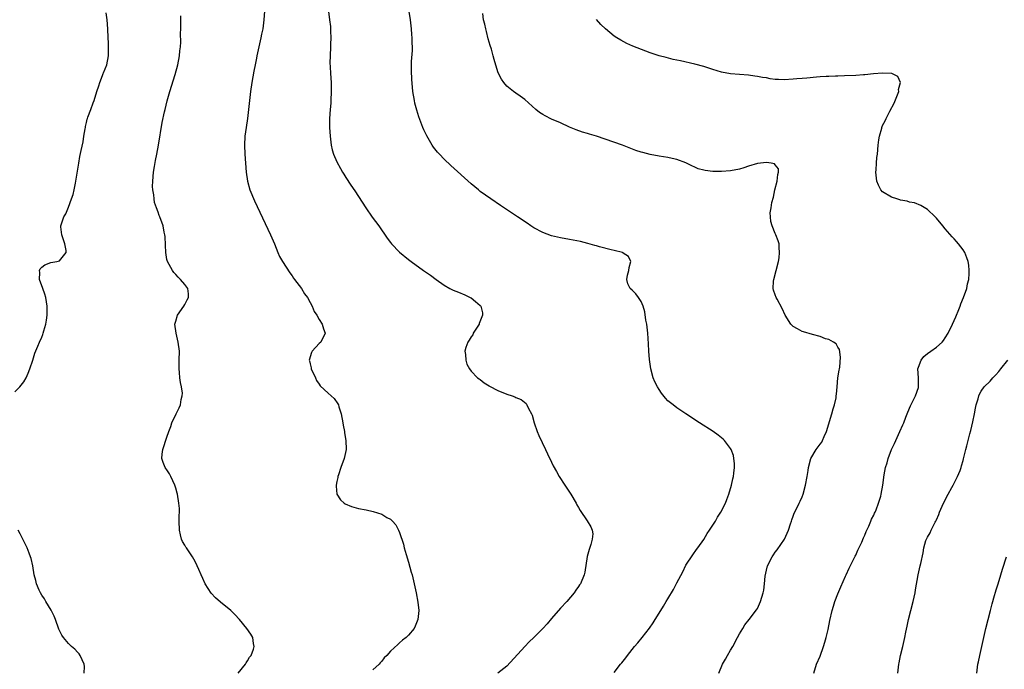
# Model space of a CAD drawing. Units: inches. Extents: x 2559000 to 2562000, y 1551000 to 1554000.
# Drawn here: x 2560238 to 2560458, y 1552680 to 1552825 of the extents above; entities that cross this region are included whole.
import ezdxf

# ---------------------------------------------------------------- set-up
doc = ezdxf.new("R2010")
doc.units = ezdxf.units.IN
doc.header["$MEASUREMENT"] = 0
doc.layers.add('LD25591551_10ft', color=53, linetype='Continuous')

msp = doc.modelspace()

# ---------------------------------------------------------------- linework, layer by layer
at = {"layer": 'LD25591551_10ft'}
for points, elevation in [([(2560237, 1552741.87), (2560238.12, 1552743), (2560239, 1552744.16), (2560239.49, 1552745), (2560239.94, 1552746.06), (2560240.35, 1552747), (2560241, 1552749), (2560241.44, 1552750.56), (2560242.13, 1552752.13), (2560242.49, 1552753), (2560243, 1552754.08), (2560243.27, 1552754.73), (2560243.36, 1552755), (2560243.49, 1552755.49), (2560243.94, 1552757), (2560244.08, 1552757.92), (2560244.23, 1552759), (2560244.23, 1552761), (2560243.93, 1552763), (2560243.73, 1552763.73), (2560243.27, 1552765), (2560242.51, 1552767), (2560242.56, 1552768.56), (2560242.48, 1552769), (2560242.64, 1552769.36), (2560243, 1552769.74), (2560243.7, 1552770.3), (2560245, 1552770.79), (2560246.4, 1552771), (2560247, 1552771.14), (2560248.5, 1552773), (2560248.5, 1552773.5), (2560248.13, 1552775), (2560247.88, 1552775.88), (2560247.49, 1552777), (2560247.26, 1552778.74), (2560247.26, 1552779), (2560247.95, 1552781), (2560248.36, 1552781.64), (2560249, 1552783.18), (2560249.66, 1552785), (2560250, 1552786), (2560250.23, 1552787), (2560250.52, 1552788.52), (2560250.63, 1552789), (2560251.27, 1552793), (2560251.54, 1552794.46), (2560251.82, 1552795.82), (2560252.25, 1552797.75), (2560252.44, 1552799), (2560252.68, 1552800.68), (2560252.75, 1552801), (2560252.81, 1552801.19), (2560253, 1552802.1), (2560253.19, 1552802.81), (2560253.22, 1552803), (2560253.31, 1552803.31), (2560253.96, 1552805), (2560254.47, 1552806.47), (2560254.69, 1552807), (2560255.32, 1552809), (2560255.74, 1552810.26), (2560255.97, 1552811), (2560256.62, 1552812.62), (2560256.76, 1552813), (2560256.81, 1552813.19), (2560257.53, 1552815), (2560257.91, 1552817), (2560257.93, 1552819), (2560257.9, 1552819.89), (2560257.88, 1552821), (2560257.8, 1552823), (2560257.61, 1552825), (2560257.41, 1552826.59)], 6900), ([(2560292.79, 1552827), (2560292.69, 1552825), (2560292.42, 1552823), (2560292.16, 1552821.84), (2560291.99, 1552821), (2560291.52, 1552819), (2560291.1, 1552817), (2560291, 1552816.43), (2560290.7, 1552815), (2560290.42, 1552813.58), (2560289.96, 1552811), (2560289.66, 1552809), (2560289.26, 1552805), (2560288.99, 1552803), (2560288.67, 1552801), (2560288.43, 1552799), (2560288.36, 1552797), (2560288.43, 1552795), (2560288.54, 1552793), (2560288.68, 1552791), (2560288.99, 1552789), (2560289.56, 1552787), (2560290.54, 1552784.54), (2560294.16, 1552777), (2560295.02, 1552774.98), (2560295.78, 1552773), (2560296.17, 1552772.17), (2560296.81, 1552771), (2560298.47, 1552768.47), (2560299, 1552767.8), (2560299.3, 1552767.3), (2560299.53, 1552767), (2560301.07, 1552765), (2560301.78, 1552763.78), (2560302.45, 1552763), (2560303, 1552761.83), (2560303.47, 1552761), (2560303.88, 1552759.88), (2560304.48, 1552759), (2560305, 1552758.09), (2560305.67, 1552757), (2560305.97, 1552755.97), (2560306.34, 1552755), (2560305.38, 1552753), (2560305, 1552752.66), (2560303.49, 1552751), (2560303.3, 1552750.7), (2560302.78, 1552749), (2560302.84, 1552748.84), (2560303, 1552748.18), (2560303.24, 1552747.24), (2560303.27, 1552747), (2560304.22, 1552745), (2560304.45, 1552744.46), (2560305, 1552743.58), (2560305.24, 1552743.24), (2560307, 1552741.62), (2560307.72, 1552741), (2560308.39, 1552740.39), (2560309.21, 1552739.21), (2560309.31, 1552739), (2560309.44, 1552738.56), (2560309.98, 1552737), (2560310.34, 1552735), (2560310.41, 1552734.41), (2560310.69, 1552733), (2560310.71, 1552732.71), (2560311.01, 1552731), (2560311.04, 1552729), (2560310.61, 1552727), (2560309.9, 1552725), (2560309.33, 1552723.33), (2560309.23, 1552723), (2560309.22, 1552722.78), (2560309, 1552721.88), (2560308.83, 1552721), (2560308.82, 1552720.82), (2560308.99, 1552719), (2560309.76, 1552717.76), (2560310.63, 1552717), (2560310.84, 1552716.84), (2560312.26, 1552716.26), (2560313.84, 1552715.84), (2560315.5, 1552715.5), (2560317.12, 1552715.12), (2560319, 1552714.53), (2560320.16, 1552713.84), (2560321, 1552713.42), (2560321.45, 1552713), (2560322.18, 1552712.18), (2560322.77, 1552711), (2560323, 1552710.46), (2560323.86, 1552707.86), (2560324.04, 1552707), (2560324.45, 1552705.55), (2560325, 1552703.79), (2560325.6, 1552701.6), (2560325.78, 1552701), (2560326.3, 1552699), (2560326.72, 1552697), (2560327.08, 1552694.92), (2560327.3, 1552693), (2560327.1, 1552691), (2560326.51, 1552689.49), (2560326.25, 1552689), (2560325, 1552687.52), (2560324.49, 1552687), (2560323.63, 1552686.37), (2560323, 1552685.76), (2560322.58, 1552685.42), (2560321, 1552683.96), (2560320.17, 1552683), (2560319.56, 1552682.44), (2560319, 1552681.73), (2560318.67, 1552681.33), (2560318.41, 1552681), (2560317, 1552679.79)], 6920), ([(2560307.12, 1552826.88), (2560307.33, 1552825), (2560307.54, 1552823.54), (2560307.56, 1552823), (2560307.54, 1552822.46), (2560307.61, 1552821), (2560307.57, 1552819.57), (2560307.53, 1552819), (2560307.45, 1552817), (2560307.43, 1552815.44), (2560307.5, 1552814.5), (2560307.56, 1552813), (2560307.69, 1552811), (2560307.73, 1552809), (2560307.64, 1552807), (2560307.6, 1552806.4), (2560307.47, 1552805), (2560307.36, 1552803), (2560307.37, 1552801), (2560307.45, 1552799), (2560307.68, 1552797), (2560307.94, 1552795.94), (2560308.23, 1552795), (2560309, 1552793.29), (2560309.77, 1552791.77), (2560310.27, 1552791), (2560310.52, 1552790.52), (2560311, 1552789.81), (2560312.1, 1552788.1), (2560313, 1552786.83), (2560315.47, 1552783), (2560316.91, 1552780.91), (2560318.33, 1552779), (2560320.26, 1552776.26), (2560321, 1552775.26), (2560321.21, 1552775), (2560323, 1552773.14), (2560325, 1552771.46), (2560325.6, 1552771), (2560328.38, 1552769), (2560329.94, 1552767.94), (2560331.17, 1552767), (2560333, 1552765.72), (2560334.26, 1552765), (2560335, 1552764.64), (2560336.18, 1552764.18), (2560337.6, 1552763.6), (2560338.8, 1552763), (2560339, 1552762.88), (2560339.94, 1552762.06), (2560341, 1552761.16), (2560341.15, 1552761), (2560341.51, 1552759.51), (2560341.52, 1552759), (2560340.82, 1552757.18), (2560340.77, 1552757), (2560340.33, 1552756.33), (2560339.49, 1552755), (2560339.35, 1552754.65), (2560339, 1552754.16), (2560338.58, 1552753.42), (2560338.23, 1552753), (2560337.8, 1552751.8), (2560337.61, 1552751), (2560337.74, 1552750.26), (2560337.78, 1552749), (2560338.04, 1552748.04), (2560338.61, 1552747), (2560339, 1552746.48), (2560340.45, 1552745), (2560340.76, 1552744.76), (2560341, 1552744.62), (2560341.91, 1552743.91), (2560343, 1552743.24), (2560343.14, 1552743.14), (2560345, 1552742.19), (2560347, 1552741.38), (2560348.15, 1552741), (2560348.77, 1552740.77), (2560349, 1552740.65), (2560350.16, 1552740.16), (2560351.27, 1552739.27), (2560351.45, 1552739), (2560351.84, 1552738.16), (2560352.49, 1552737), (2560352.65, 1552736.65), (2560353.12, 1552735), (2560353.76, 1552733), (2560354.12, 1552732.12), (2560355.65, 1552729), (2560356.07, 1552728.07), (2560357, 1552726.17), (2560357.36, 1552725.36), (2560358.05, 1552724.05), (2560358.69, 1552723), (2560359.98, 1552721), (2560360.37, 1552720.37), (2560361.29, 1552719), (2560362.45, 1552717), (2560362.64, 1552716.64), (2560363, 1552716.04), (2560363.37, 1552715.37), (2560364.96, 1552713.04), (2560365.75, 1552711.75), (2560366.06, 1552711), (2560366.18, 1552710.18), (2560366.08, 1552709), (2560365.77, 1552707.77), (2560365.36, 1552706.64), (2560364.91, 1552705.09), (2560364.41, 1552701.59), (2560364.29, 1552701), (2560363.44, 1552699), (2560363.25, 1552698.75), (2560363, 1552698.35), (2560362.4, 1552697.6), (2560362.02, 1552697), (2560360.37, 1552695), (2560359, 1552693.53), (2560357, 1552691.2), (2560355.96, 1552690.04), (2560355, 1552689), (2560353.03, 1552687), (2560352, 1552686), (2560351, 1552684.99), (2560347, 1552680.59), (2560345, 1552679.02)], 6930), ([(2560371, 1552679.19), (2560372.41, 1552681), (2560372.68, 1552681.32), (2560373.57, 1552682.43), (2560373.95, 1552683), (2560375, 1552684.32), (2560375.55, 1552685), (2560376.24, 1552685.76), (2560377.27, 1552687), (2560378.89, 1552689.11), (2560379.7, 1552690.3), (2560380.12, 1552691), (2560381.4, 1552693), (2560381.99, 1552693.98), (2560382.63, 1552695), (2560383, 1552695.63), (2560384.27, 1552697.73), (2560385, 1552699.18), (2560386.3, 1552701.7), (2560387, 1552703.13), (2560388.55, 1552705.45), (2560389.38, 1552706.62), (2560389.67, 1552707), (2560391, 1552708.9), (2560391.75, 1552710.25), (2560392.29, 1552711), (2560393, 1552712.06), (2560393.6, 1552713), (2560394.09, 1552713.91), (2560394.82, 1552715), (2560395.86, 1552717), (2560396.16, 1552717.84), (2560396.64, 1552719), (2560397.23, 1552721), (2560397.52, 1552722.48), (2560397.64, 1552723), (2560397.75, 1552723.75), (2560397.85, 1552725), (2560397.87, 1552725.87), (2560397.74, 1552727), (2560397.64, 1552727.64), (2560397.14, 1552729), (2560397, 1552729.25), (2560395.66, 1552731), (2560395.33, 1552731.33), (2560394.23, 1552732.23), (2560393.12, 1552733), (2560390.07, 1552735), (2560387, 1552736.97), (2560385, 1552738.31), (2560384.17, 1552739), (2560383, 1552739.9), (2560382.46, 1552740.46), (2560381.57, 1552741.57), (2560381, 1552742.39), (2560380.63, 1552743), (2560380.1, 1552744.1), (2560379.7, 1552745), (2560379.15, 1552747), (2560378.85, 1552749.15), (2560378.71, 1552751), (2560378.63, 1552752.63), (2560378.48, 1552755), (2560378.26, 1552757), (2560378.07, 1552757.93), (2560377.8, 1552759.8), (2560377.44, 1552761), (2560377, 1552762.07), (2560376.44, 1552763), (2560375.83, 1552763.83), (2560375, 1552764.64), (2560374.57, 1552765), (2560374, 1552766), (2560373.79, 1552767), (2560373.97, 1552767.97), (2560374.29, 1552769), (2560374.33, 1552769.67), (2560374.71, 1552771), (2560374.15, 1552772.15), (2560373, 1552772.89), (2560372.95, 1552772.94), (2560372.81, 1552773), (2560371, 1552773.51), (2560370.34, 1552773.66), (2560367.68, 1552774.32), (2560367, 1552774.51), (2560366.63, 1552774.63), (2560365.06, 1552775.06), (2560363.46, 1552775.46), (2560361, 1552775.93), (2560359, 1552776.28), (2560357, 1552776.74), (2560355, 1552777.5), (2560353, 1552778.58), (2560352.32, 1552779), (2560351.55, 1552779.55), (2560349.35, 1552781), (2560349.15, 1552781.15), (2560345.57, 1552783.57), (2560343.38, 1552785), (2560341, 1552786.7), (2560340.62, 1552787), (2560339, 1552788.35), (2560334.47, 1552792.47), (2560333, 1552793.88), (2560331.9, 1552795), (2560331.47, 1552795.47), (2560330.58, 1552796.58), (2560330.3, 1552797), (2560329.08, 1552799.08), (2560328.46, 1552800.46), (2560328.23, 1552801), (2560327.33, 1552803.33), (2560326.84, 1552804.84), (2560326.44, 1552806.44), (2560326.31, 1552807), (2560326, 1552809), (2560325.74, 1552811.74), (2560325.65, 1552813.65), (2560325.66, 1552815), (2560325.68, 1552815.68), (2560325.86, 1552818.14), (2560325.89, 1552819), (2560325.84, 1552819.84), (2560325.83, 1552821), (2560325.75, 1552821.75), (2560325.66, 1552823), (2560325.43, 1552825), (2560325.14, 1552826.86)], 6940), ([(2560394.34, 1552679), (2560395.23, 1552681), (2560395.88, 1552682.12), (2560396.31, 1552683), (2560397, 1552684.16), (2560397.47, 1552685), (2560398.58, 1552687), (2560399, 1552687.82), (2560399.73, 1552689), (2560400.16, 1552689.84), (2560401.12, 1552691), (2560402.83, 1552693.17), (2560403, 1552693.45), (2560403.5, 1552694.5), (2560403.7, 1552695), (2560403.97, 1552695.97), (2560404.29, 1552697), (2560404.41, 1552697.59), (2560404.58, 1552699), (2560404.73, 1552700.73), (2560405, 1552702.05), (2560405.24, 1552703), (2560406.27, 1552705), (2560406.57, 1552705.43), (2560407, 1552706.05), (2560407.43, 1552706.57), (2560409.05, 1552709), (2560409.94, 1552711), (2560410.42, 1552712.42), (2560410.6, 1552713), (2560410.68, 1552713.32), (2560411, 1552714.12), (2560411.23, 1552714.77), (2560411.75, 1552715.75), (2560412.37, 1552717), (2560412.57, 1552717.43), (2560413, 1552718.42), (2560413.23, 1552719), (2560413.77, 1552721), (2560414.14, 1552723), (2560414.31, 1552724.31), (2560414.44, 1552725), (2560414.97, 1552727), (2560416.16, 1552729), (2560417, 1552730.19), (2560417.37, 1552730.63), (2560417.55, 1552731), (2560417.93, 1552731.93), (2560418.43, 1552733), (2560419.66, 1552737), (2560419.92, 1552738.08), (2560420.24, 1552739), (2560420.58, 1552740.58), (2560420.64, 1552741), (2560420.65, 1552741.35), (2560420.83, 1552743), (2560421, 1552745), (2560421.27, 1552746.73), (2560421.33, 1552747), (2560421.4, 1552747.4), (2560421.61, 1552749.61), (2560421.35, 1552751.35), (2560421, 1552751.84), (2560420.6, 1552752.6), (2560419.98, 1552753), (2560419, 1552753.55), (2560418.25, 1552753.75), (2560417, 1552754.27), (2560415.33, 1552754.67), (2560413.32, 1552755.32), (2560413, 1552755.4), (2560411.97, 1552755.97), (2560411, 1552756.52), (2560410.74, 1552756.74), (2560410.49, 1552757), (2560409.18, 1552759), (2560408.53, 1552760.53), (2560407.39, 1552762.61), (2560407.2, 1552763), (2560407, 1552763.56), (2560406.59, 1552764.59), (2560406.49, 1552765), (2560406.6, 1552766.6), (2560406.66, 1552767), (2560407.21, 1552769), (2560407.71, 1552771), (2560407.85, 1552771.85), (2560407.97, 1552773), (2560407.84, 1552774.16), (2560407.84, 1552775), (2560407.67, 1552775.67), (2560407.15, 1552777), (2560407, 1552777.3), (2560406.28, 1552779), (2560405.98, 1552779.98), (2560405.92, 1552781), (2560405.88, 1552781.88), (2560406.07, 1552783), (2560406.24, 1552784.24), (2560406.58, 1552785.42), (2560406.92, 1552787), (2560407.43, 1552789), (2560407.54, 1552790.46), (2560407.72, 1552791), (2560407.73, 1552791.73), (2560407, 1552792.64), (2560406.85, 1552792.85), (2560406.08, 1552793), (2560405, 1552793.14), (2560403, 1552792.89), (2560401, 1552792.32), (2560399.98, 1552791.98), (2560399, 1552791.68), (2560397, 1552791.26), (2560395, 1552791.14), (2560393, 1552791.17), (2560391.33, 1552791.33), (2560391, 1552791.4), (2560389.76, 1552791.76), (2560389, 1552792.08), (2560388.37, 1552792.37), (2560387, 1552793.09), (2560385, 1552793.84), (2560383.97, 1552794.03), (2560383, 1552794.25), (2560381, 1552794.56), (2560379, 1552794.95), (2560377.36, 1552795.36), (2560377, 1552795.49), (2560375.83, 1552795.83), (2560372.87, 1552797), (2560369, 1552798.36), (2560367, 1552799), (2560365.44, 1552799.44), (2560365, 1552799.6), (2560363.92, 1552799.92), (2560362.46, 1552800.46), (2560361, 1552801.06), (2560359, 1552801.98), (2560357, 1552802.86), (2560355.54, 1552803.54), (2560355, 1552803.87), (2560354.31, 1552804.31), (2560353.46, 1552805), (2560351, 1552807.23), (2560349.99, 1552807.99), (2560349, 1552808.65), (2560348.5, 1552809), (2560347, 1552810.2), (2560346.3, 1552811), (2560345.79, 1552811.79), (2560345.14, 1552813), (2560345, 1552813.4), (2560344.16, 1552816.16), (2560343.96, 1552817), (2560343.53, 1552818.47), (2560343.27, 1552819.27), (2560342.81, 1552820.81), (2560342.43, 1552822.43), (2560342.25, 1552823), (2560342.06, 1552824.06), (2560341.76, 1552825), (2560341.58, 1552826.42)], 6950), ([(2560286.89, 1552679), (2560288.55, 1552681), (2560288.69, 1552681.31), (2560289, 1552681.75), (2560289.44, 1552682.56), (2560289.79, 1552683), (2560290.35, 1552684.35), (2560290.52, 1552685), (2560290.37, 1552685.63), (2560290.19, 1552687), (2560289.72, 1552687.72), (2560288.83, 1552689), (2560287.2, 1552691), (2560286.14, 1552692.14), (2560285.29, 1552693), (2560283, 1552694.86), (2560281.85, 1552695.85), (2560280.88, 1552696.88), (2560279.56, 1552699), (2560279, 1552700.17), (2560278.64, 1552701), (2560278.16, 1552702.16), (2560277.78, 1552703), (2560277.53, 1552703.53), (2560277, 1552704.5), (2560276.69, 1552705), (2560275.34, 1552707), (2560275.21, 1552707.21), (2560275, 1552707.63), (2560274.47, 1552708.47), (2560274.24, 1552709), (2560274.06, 1552709.94), (2560273.78, 1552711), (2560273.74, 1552713), (2560273.74, 1552714.26), (2560273.79, 1552715), (2560273.79, 1552715.79), (2560273.67, 1552717), (2560273.32, 1552719), (2560273.25, 1552719.25), (2560273, 1552720.36), (2560272.79, 1552721), (2560271.88, 1552723), (2560271.56, 1552723.56), (2560271, 1552724.45), (2560270.76, 1552724.76), (2560270.61, 1552725), (2560270.12, 1552726.12), (2560269.86, 1552727), (2560269.95, 1552727.95), (2560270.1, 1552729), (2560271, 1552731.74), (2560271.38, 1552733), (2560271.83, 1552734.17), (2560272.09, 1552735), (2560273.04, 1552737), (2560273.7, 1552738.3), (2560273.99, 1552739), (2560274.2, 1552740.2), (2560274.42, 1552741), (2560274.44, 1552741.56), (2560274.25, 1552743), (2560274, 1552744), (2560273.9, 1552745), (2560273.81, 1552746.19), (2560273.7, 1552747), (2560273.7, 1552747.7), (2560273.75, 1552749), (2560273.8, 1552751), (2560273.51, 1552753), (2560273.02, 1552755), (2560272.77, 1552757), (2560273, 1552757.69), (2560273.38, 1552759), (2560274.75, 1552761), (2560275, 1552761.44), (2560275.53, 1552762.47), (2560275.83, 1552763), (2560275.82, 1552763.82), (2560275.65, 1552765), (2560275, 1552765.86), (2560274.02, 1552767), (2560273.54, 1552767.54), (2560273, 1552768.1), (2560272.57, 1552768.57), (2560272.2, 1552769), (2560271.1, 1552771), (2560271, 1552771.48), (2560270.71, 1552773), (2560270.68, 1552774.68), (2560270.59, 1552776.59), (2560270.55, 1552777), (2560270.41, 1552777.59), (2560270.13, 1552779), (2560269.43, 1552781), (2560269.28, 1552781.28), (2560269, 1552782.03), (2560268.67, 1552783), (2560268.22, 1552784.22), (2560268.13, 1552785), (2560268.07, 1552785.93), (2560267.85, 1552787), (2560267.8, 1552787.8), (2560267.84, 1552789), (2560268.02, 1552791), (2560268.22, 1552792.22), (2560268.4, 1552793.6), (2560268.7, 1552795), (2560269.09, 1552797), (2560269.89, 1552802.11), (2560270.46, 1552804.46), (2560270.57, 1552805), (2560271.05, 1552806.95), (2560271.63, 1552809), (2560272.8, 1552812.8), (2560273.43, 1552815), (2560273.83, 1552817), (2560273.88, 1552818.12), (2560274, 1552819), (2560274.07, 1552820.07), (2560274.02, 1552821.98), (2560274.07, 1552823), (2560274.1, 1552825.9)], 6910), ([(2560415.59, 1552679), (2560416.24, 1552681), (2560417, 1552682.81), (2560417.8, 1552685), (2560418.08, 1552685.92), (2560418.39, 1552687), (2560418.81, 1552688.81), (2560419.19, 1552690.81), (2560419.68, 1552693), (2560419.98, 1552694.02), (2560420.31, 1552695), (2560421, 1552696.73), (2560421.66, 1552698.34), (2560422.72, 1552700.72), (2560422.83, 1552701), (2560423.52, 1552702.48), (2560424.87, 1552705.13), (2560425, 1552705.37), (2560425.48, 1552706.52), (2560426.32, 1552708.32), (2560426.72, 1552709.28), (2560427, 1552709.87), (2560427.31, 1552710.69), (2560427.89, 1552711.89), (2560428.36, 1552713), (2560428.53, 1552713.47), (2560429, 1552714.34), (2560429.2, 1552714.8), (2560429.32, 1552715), (2560429.55, 1552715.55), (2560430.09, 1552717), (2560430.57, 1552718.57), (2560430.69, 1552719), (2560431.07, 1552721), (2560431.37, 1552723.37), (2560431.65, 1552725), (2560431.97, 1552726.03), (2560432.2, 1552727), (2560432.98, 1552729), (2560433.66, 1552730.34), (2560433.92, 1552731), (2560434.86, 1552733), (2560435.49, 1552734.51), (2560435.72, 1552735), (2560436.21, 1552736.21), (2560436.64, 1552737.36), (2560437.22, 1552738.78), (2560438.34, 1552741), (2560439, 1552742.89), (2560439.04, 1552743), (2560439.02, 1552745), (2560438.87, 1552747), (2560439, 1552747.39), (2560439.6, 1552749), (2560440.24, 1552749.76), (2560441, 1552750.44), (2560441.8, 1552751), (2560443, 1552751.9), (2560444.31, 1552753), (2560444.61, 1552753.39), (2560445, 1552753.96), (2560445.64, 1552755), (2560446.61, 1552757), (2560447.33, 1552758.67), (2560447.51, 1552759), (2560447.89, 1552759.89), (2560448.31, 1552761), (2560448.46, 1552761.54), (2560449.1, 1552763), (2560449.79, 1552765), (2560449.99, 1552766.01), (2560450.23, 1552767), (2560450.34, 1552768.34), (2560450.35, 1552769), (2560450.23, 1552770.23), (2560450.09, 1552771), (2560449.82, 1552771.82), (2560449.34, 1552773), (2560449, 1552773.62), (2560447.92, 1552775), (2560447.48, 1552775.48), (2560447, 1552776.06), (2560446.55, 1552776.55), (2560445, 1552778.34), (2560444.46, 1552779), (2560443, 1552780.73), (2560442.75, 1552781), (2560441, 1552782.67), (2560439.55, 1552783.55), (2560438.09, 1552784.1), (2560437, 1552784.3), (2560436.47, 1552784.47), (2560435, 1552784.75), (2560434.82, 1552784.82), (2560434.18, 1552785), (2560433, 1552785.37), (2560431, 1552786.57), (2560430.62, 1552787), (2560430.09, 1552788.09), (2560429.69, 1552789), (2560429.48, 1552791), (2560429.54, 1552791.54), (2560429.61, 1552793), (2560429.71, 1552794.29), (2560429.82, 1552795), (2560430.03, 1552797), (2560430.18, 1552798.18), (2560430.33, 1552799), (2560430.78, 1552800.78), (2560430.85, 1552801), (2560431, 1552801.39), (2560431.54, 1552802.46), (2560431.77, 1552803), (2560432.59, 1552804.59), (2560433.6, 1552806.4), (2560434.59, 1552809), (2560434.56, 1552809.44), (2560434.98, 1552811), (2560434.37, 1552812.37), (2560433.06, 1552813), (2560433, 1552813.02), (2560431, 1552813.14), (2560428.96, 1552812.96), (2560427, 1552812.71), (2560426.7, 1552812.7), (2560425, 1552812.57), (2560422.49, 1552812.49), (2560421, 1552812.47), (2560420.44, 1552812.44), (2560419, 1552812.4), (2560418.34, 1552812.34), (2560417, 1552812.26), (2560416.18, 1552812.18), (2560414.02, 1552812.02), (2560413, 1552811.91), (2560411.84, 1552811.84), (2560411, 1552811.74), (2560409, 1552811.65), (2560407.69, 1552811.69), (2560407, 1552811.73), (2560405.85, 1552811.85), (2560405, 1552812.03), (2560404.13, 1552812.13), (2560403, 1552812.39), (2560402.44, 1552812.44), (2560401, 1552812.64), (2560399, 1552812.78), (2560397, 1552812.97), (2560395, 1552813.35), (2560393, 1552813.94), (2560391, 1552814.6), (2560389, 1552815.15), (2560385.83, 1552815.83), (2560384.19, 1552816.19), (2560382.58, 1552816.58), (2560381, 1552817), (2560379, 1552817.68), (2560375.18, 1552819.18), (2560373.77, 1552819.77), (2560372.45, 1552820.45), (2560371.59, 1552821), (2560371, 1552821.35), (2560369.01, 1552823.01), (2560367.98, 1552823.98), (2560367, 1552825.11)], 6960), ([(2560434.38, 1552679), (2560434.61, 1552681), (2560434.66, 1552681.34), (2560434.99, 1552683), (2560435.49, 1552685), (2560435.95, 1552687), (2560436.18, 1552688.18), (2560436.48, 1552689.52), (2560436.77, 1552691), (2560437.81, 1552695), (2560438.23, 1552697), (2560438.33, 1552697.67), (2560438.96, 1552701), (2560439.41, 1552703), (2560439.5, 1552703.5), (2560440.06, 1552705.94), (2560440.21, 1552707), (2560440.68, 1552708.68), (2560440.79, 1552709), (2560441, 1552709.41), (2560441.61, 1552710.39), (2560441.87, 1552711), (2560442.73, 1552712.73), (2560442.88, 1552713), (2560443, 1552713.3), (2560443.53, 1552714.47), (2560443.71, 1552715), (2560444.58, 1552717), (2560445.63, 1552719), (2560446.49, 1552720.49), (2560446.76, 1552721), (2560446.82, 1552721.18), (2560447, 1552721.48), (2560447.47, 1552722.53), (2560447.76, 1552723), (2560448.32, 1552724.32), (2560448.55, 1552725), (2560448.63, 1552725.37), (2560449, 1552726.52), (2560449.09, 1552726.91), (2560449.18, 1552727.18), (2560449.57, 1552729), (2560449.79, 1552729.79), (2560450.09, 1552731), (2560450.48, 1552732.48), (2560450.73, 1552733.27), (2560451.16, 1552735.16), (2560451.55, 1552737), (2560451.77, 1552738.23), (2560451.94, 1552739), (2560452.33, 1552740.33), (2560452.48, 1552741), (2560452.62, 1552741.38), (2560453, 1552742.01), (2560453.66, 1552743), (2560455, 1552744.26), (2560455.6, 1552745), (2560456.31, 1552745.69), (2560457, 1552746.44), (2560457.44, 1552747), (2560458.95, 1552749)], 6970), ([(2560252.48, 1552679), (2560252.54, 1552680.54), (2560252.5, 1552681), (2560252.02, 1552681.98), (2560251.61, 1552683), (2560251.35, 1552683.35), (2560251, 1552683.68), (2560250.38, 1552684.38), (2560249.67, 1552685), (2560249, 1552685.63), (2560247.86, 1552687), (2560247.52, 1552687.52), (2560247, 1552688.52), (2560246.85, 1552688.85), (2560246.07, 1552691), (2560245.76, 1552691.76), (2560245.1, 1552693.1), (2560243.93, 1552695), (2560243.63, 1552695.63), (2560243, 1552696.47), (2560242.69, 1552697), (2560242.42, 1552697.58), (2560241.84, 1552699), (2560241.7, 1552699.7), (2560241.3, 1552701), (2560240.98, 1552703), (2560240.64, 1552704.64), (2560240.52, 1552705), (2560240.19, 1552705.81), (2560239.73, 1552707), (2560239.51, 1552707.51), (2560239, 1552708.52), (2560238.19, 1552710.19), (2560237.75, 1552711)], 6900), ([(2560452.07, 1552679), (2560452.3, 1552681), (2560452.43, 1552681.57), (2560452.71, 1552683), (2560454.08, 1552689), (2560455.08, 1552693), (2560455.49, 1552694.51), (2560455.61, 1552695), (2560455.85, 1552695.85), (2560456.37, 1552697.63), (2560456.81, 1552699), (2560457.42, 1552701), (2560457.76, 1552702.24), (2560458.66, 1552705)], 6980)]:
    msp.add_lwpolyline(points, dxfattribs=dict(at, elevation=elevation))

doc.saveas('drawing.dxf')
